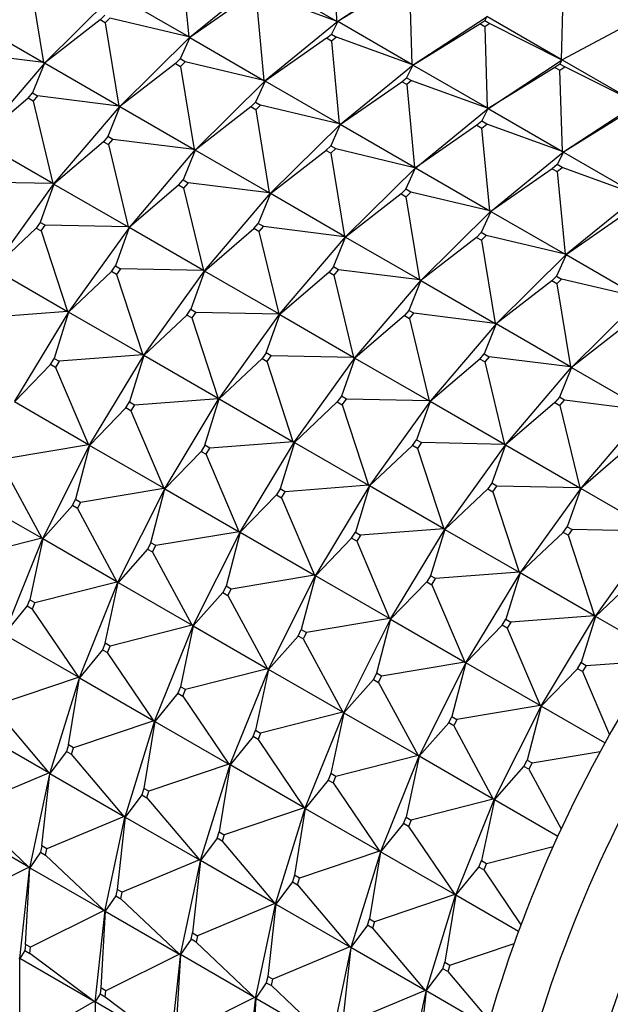
# Model space of a CAD drawing. Units: millimetres. Extents: x 0 to 1327, y 0 to 2097.
# Drawn here: x 1251 to 1267, y 318 to 346 of the extents above; entities that cross this region are included whole.
import ezdxf

# ---------------------------------------------------------------- set-up
doc = ezdxf.new("R2010")
doc.units = ezdxf.units.MM
doc.layers.add('DV6_Défaut', color=7, linetype='Continuous')
doc.layers.add('Défaut', color=7, linetype='Continuous')

# ---------------------------------------------------------------- blocks, each defined once
blk = doc.blocks.new('SE5')
at = {"layer": 'DV6_Défaut', "color": 7, "linetype": 'Continuous'}
for p, q in [((1259.54, 347.854), (1259.609, 345.568)), ((1255.221, 347.45), (1255.44, 345.119)), ((1250.965, 346.74), (1251.348, 344.397)), ((1255.475, 345.11), (1257.52, 346.781)), ((1257.517, 346.776), (1259.609, 345.568)), ((1261.726, 346.922), (1259.643, 345.555)), ((1261.52, 346.711), (1259.639, 345.551)), ((1261.661, 346.63), (1261.73, 344.343)), ((1266.002, 346.698), (1265.938, 344.488)), ((1253.352, 346.336), (1251.384, 344.392)), ((1255.44, 345.119), (1253.348, 346.327)), ((1257.201, 346.307), (1255.47, 345.102)), ((1257.342, 346.226), (1257.561, 343.895)), ((1259.609, 345.568), (1257.481, 346.339)), ((1252.945, 345.597), (1253.078, 345.729)), ((1253.219, 345.647), (1253.086, 345.515)), ((1255.44, 345.119), (1253.219, 345.647)), ((1261.765, 344.33), (1263.848, 345.698)), ((1263.847, 345.696), (1263.782, 345.579)), ((1265.938, 344.488), (1263.847, 345.696)), ((1249.256, 345.605), (1251.348, 344.397)), ((1252.945, 345.597), (1251.377, 344.38)), ((1253.086, 345.515), (1252.945, 345.597)), ((1253.086, 345.515), (1253.469, 343.173)), ((1259.641, 345.556), (1257.597, 343.885)), ((1259.639, 345.551), (1259.461, 345.196)), ((1259.641, 345.556), (1259.609, 345.568)), ((1259.609, 345.568), (1259.639, 345.558)), ((1259.639, 345.558), (1259.641, 345.556)), ((1259.641, 345.556), (1259.639, 345.551)), ((1259.639, 345.551), (1259.643, 345.555)), ((1261.73, 344.343), (1259.639, 345.551)), ((1259.643, 345.555), (1259.641, 345.556)), ((1261.76, 344.326), (1263.641, 345.487)), ((1263.641, 345.487), (1263.782, 345.579)), ((1263.783, 345.405), (1263.641, 345.487)), ((1263.782, 345.579), (1263.924, 345.498)), ((1263.924, 345.498), (1263.783, 345.405)), ((1263.783, 345.405), (1263.851, 343.119)), ((1263.924, 345.498), (1265.938, 344.488)), ((1267.982, 345.555), (1265.968, 344.471)), ((1253.506, 343.167), (1255.474, 345.111)), ((1255.47, 345.102), (1255.199, 344.504)), ((1255.474, 345.111), (1255.44, 345.119)), ((1255.471, 345.112), (1255.44, 345.119)), ((1255.474, 345.111), (1255.47, 345.102)), ((1255.476, 345.11), (1255.47, 345.102)), ((1255.47, 345.102), (1257.561, 343.895)), ((1255.474, 345.111), (1255.471, 345.112)), ((1255.474, 345.111), (1255.476, 345.11)), ((1259.322, 345.082), (1257.591, 343.877)), ((1259.322, 345.082), (1259.461, 345.196)), ((1259.464, 345.001), (1259.322, 345.082)), ((1259.461, 345.196), (1259.602, 345.114)), ((1259.602, 345.114), (1259.464, 345.001)), ((1261.73, 344.343), (1259.602, 345.114)), ((1259.464, 345.001), (1259.682, 342.67)), ((1251.348, 344.397), (1249.058, 344.683)), ((1251.383, 344.393), (1249.528, 342.213)), ((1251.377, 344.38), (1251.038, 343.54)), ((1251.348, 344.397), (1251.38, 344.394)), ((1251.383, 344.393), (1251.348, 344.397)), ((1251.383, 344.393), (1251.377, 344.38)), ((1251.377, 344.38), (1251.385, 344.392)), ((1253.469, 343.173), (1251.377, 344.38)), ((1251.38, 344.394), (1251.383, 344.393)), ((1251.385, 344.392), (1251.383, 344.393)), ((1255.066, 344.372), (1253.499, 343.156)), ((1255.199, 344.504), (1255.066, 344.372)), ((1255.066, 344.372), (1255.207, 344.291)), ((1255.341, 344.422), (1255.199, 344.504)), ((1255.207, 344.291), (1255.341, 344.422)), ((1255.207, 344.291), (1255.59, 341.948)), ((1257.561, 343.895), (1255.341, 344.422)), ((1259.718, 342.661), (1261.763, 344.332)), ((1261.76, 344.326), (1261.582, 343.971)), ((1261.763, 344.332), (1261.73, 344.343)), ((1261.76, 344.333), (1261.73, 344.343)), ((1261.763, 344.332), (1261.76, 344.333)), ((1261.763, 344.332), (1261.76, 344.326)), ((1261.76, 344.326), (1261.765, 344.33)), ((1263.851, 343.119), (1261.76, 344.326)), ((1261.765, 344.33), (1261.763, 344.332)), ((1265.763, 344.262), (1263.881, 343.101)), ((1263.886, 343.106), (1265.969, 344.473)), ((1265.904, 344.354), (1265.763, 344.262)), ((1265.763, 344.262), (1265.904, 344.18)), ((1265.904, 344.354), (1265.968, 344.471)), ((1266.045, 344.273), (1265.904, 344.354)), ((1265.904, 344.18), (1266.045, 344.273)), ((1265.967, 344.474), (1265.938, 344.488)), ((1265.938, 344.488), (1265.969, 344.473)), ((1265.969, 344.473), (1265.967, 344.474)), ((1265.968, 344.471), (1265.969, 344.473)), ((1265.968, 344.471), (1268.059, 343.263)), ((1265.969, 344.473), (1265.97, 344.472)), ((1268.059, 343.263), (1266.045, 344.273)), ((1261.443, 343.858), (1261.582, 343.971)), ((1261.582, 343.971), (1261.723, 343.889)), ((1265.973, 341.894), (1265.904, 344.18)), ((1257.595, 343.886), (1255.627, 341.943)), ((1257.591, 343.877), (1257.321, 343.279)), ((1257.595, 343.886), (1257.561, 343.895)), ((1257.561, 343.895), (1257.593, 343.888)), ((1257.595, 343.886), (1257.591, 343.877)), ((1257.591, 343.877), (1257.597, 343.885)), ((1259.682, 342.67), (1257.591, 343.877)), ((1257.593, 343.888), (1257.595, 343.886)), ((1257.597, 343.885), (1257.595, 343.886)), ((1259.712, 342.653), (1261.443, 343.858)), ((1261.585, 343.776), (1261.443, 343.858)), ((1261.723, 343.889), (1261.585, 343.776)), ((1261.585, 343.776), (1261.804, 341.445)), ((1261.723, 343.889), (1263.851, 343.119)), ((1250.913, 343.393), (1251.038, 343.54)), ((1251.038, 343.54), (1251.18, 343.459)), ((1251.18, 343.459), (1251.054, 343.311)), ((1253.469, 343.173), (1251.18, 343.459)), ((1250.913, 343.393), (1249.52, 342.197)), ((1251.054, 343.311), (1250.913, 343.393)), ((1251.054, 343.311), (1251.612, 340.989)), ((1251.649, 340.988), (1253.504, 343.168)), ((1253.499, 343.156), (1253.159, 342.315)), ((1253.504, 343.168), (1253.469, 343.173)), ((1253.502, 343.17), (1253.469, 343.173)), ((1253.504, 343.168), (1253.499, 343.156)), ((1253.506, 343.167), (1253.499, 343.156)), ((1253.499, 343.156), (1255.59, 341.948)), ((1253.504, 343.168), (1253.502, 343.17)), ((1253.504, 343.168), (1253.506, 343.167)), ((1257.187, 343.148), (1255.62, 341.931)), ((1257.187, 343.148), (1257.321, 343.279)), ((1257.329, 343.066), (1257.187, 343.148)), ((1257.321, 343.279), (1257.462, 343.198)), ((1257.462, 343.198), (1257.329, 343.066)), ((1259.682, 342.67), (1257.462, 343.198)), ((1266.007, 341.881), (1268.09, 343.248)), ((1257.329, 343.066), (1257.712, 340.723)), ((1261.839, 341.436), (1263.884, 343.107)), ((1263.703, 342.746), (1263.881, 343.101)), ((1263.882, 343.108), (1263.851, 343.119)), ((1263.851, 343.119), (1263.884, 343.107)), ((1263.881, 343.101), (1263.884, 343.107)), ((1263.886, 343.106), (1263.881, 343.101)), ((1263.881, 343.101), (1265.973, 341.894)), ((1263.884, 343.107), (1263.882, 343.108)), ((1263.884, 343.107), (1263.886, 343.106)), ((1267.884, 343.037), (1266.003, 341.877)), ((1257.748, 340.718), (1259.716, 342.662)), ((1259.712, 342.653), (1259.442, 342.055)), ((1259.716, 342.662), (1259.682, 342.67)), ((1259.714, 342.663), (1259.682, 342.67)), ((1259.716, 342.662), (1259.712, 342.653)), ((1259.712, 342.653), (1259.718, 342.66)), ((1261.804, 341.445), (1259.712, 342.653)), ((1259.716, 342.662), (1259.714, 342.663)), ((1259.718, 342.66), (1259.716, 342.662)), ((1263.565, 342.633), (1261.833, 341.428)), ((1263.703, 342.746), (1263.565, 342.633)), ((1263.565, 342.633), (1263.706, 342.551)), ((1263.845, 342.664), (1263.703, 342.746)), ((1263.706, 342.551), (1263.845, 342.664)), ((1265.973, 341.894), (1263.845, 342.664)), ((1253.159, 342.315), (1253.034, 342.168)), ((1253.301, 342.234), (1253.159, 342.315)), ((1263.925, 340.22), (1263.706, 342.551)), ((1251.612, 340.989), (1249.52, 342.197)), ((1253.034, 342.168), (1251.642, 340.972)), ((1253.034, 342.168), (1253.175, 342.086)), ((1253.175, 342.086), (1253.301, 342.234)), ((1253.175, 342.086), (1253.733, 339.765)), ((1255.59, 341.948), (1253.301, 342.234)), ((1259.309, 341.923), (1259.442, 342.055)), ((1259.442, 342.055), (1259.583, 341.973)), ((1255.625, 341.944), (1253.771, 339.763)), ((1255.62, 341.931), (1255.281, 341.091)), ((1255.625, 341.944), (1255.59, 341.948)), ((1255.59, 341.948), (1255.623, 341.945)), ((1255.625, 341.944), (1255.62, 341.931)), ((1255.62, 341.931), (1255.627, 341.942)), ((1257.712, 340.723), (1255.62, 341.931)), ((1255.623, 341.945), (1255.625, 341.944)), ((1255.627, 341.942), (1255.625, 341.944)), ((1257.741, 340.706), (1259.309, 341.923)), ((1259.45, 341.841), (1259.309, 341.923)), ((1259.583, 341.973), (1259.45, 341.841)), ((1259.45, 341.841), (1259.833, 339.498)), ((1259.583, 341.973), (1261.804, 341.445)), ((1263.961, 340.211), (1266.005, 341.882)), ((1266.003, 341.877), (1265.825, 341.521)), ((1266.005, 341.882), (1265.973, 341.894)), ((1265.973, 341.894), (1266.003, 341.883)), ((1266.003, 341.883), (1266.005, 341.882)), ((1266.005, 341.882), (1266.003, 341.877)), ((1266.007, 341.881), (1266.003, 341.877)), ((1266.003, 341.877), (1268.094, 340.669)), ((1266.005, 341.882), (1266.007, 341.881)), ((1265.825, 341.521), (1265.686, 341.408)), ((1265.966, 341.44), (1265.825, 341.521)), ((1259.87, 339.493), (1261.838, 341.437)), ((1261.563, 340.83), (1261.833, 341.428)), ((1261.835, 341.438), (1261.804, 341.445)), ((1261.804, 341.445), (1261.838, 341.437)), ((1261.833, 341.428), (1261.838, 341.437)), ((1261.84, 341.436), (1261.833, 341.428)), ((1261.833, 341.428), (1263.925, 340.22)), ((1261.838, 341.437), (1261.835, 341.438)), ((1261.838, 341.437), (1261.84, 341.436)), ((1265.686, 341.408), (1263.955, 340.203)), ((1265.686, 341.408), (1265.828, 341.327)), ((1265.828, 341.327), (1265.966, 341.44)), ((1265.828, 341.327), (1266.046, 338.996)), ((1268.094, 340.669), (1265.966, 341.44)), ((1251.612, 340.989), (1249.278, 341.038)), ((1249.941, 338.612), (1251.648, 340.989)), ((1251.642, 340.972), (1251.258, 339.895)), ((1251.645, 340.99), (1251.612, 340.989)), ((1251.648, 340.989), (1251.612, 340.989)), ((1251.648, 340.989), (1251.642, 340.972)), ((1251.65, 340.987), (1251.642, 340.972)), ((1251.642, 340.972), (1253.733, 339.765)), ((1251.648, 340.989), (1251.645, 340.99)), ((1251.648, 340.989), (1251.65, 340.987)), ((1255.155, 340.943), (1253.763, 339.748)), ((1255.155, 340.943), (1255.281, 341.091)), ((1255.297, 340.861), (1255.155, 340.943)), ((1255.281, 341.091), (1255.422, 341.009)), ((1255.422, 341.009), (1255.297, 340.861)), ((1257.712, 340.723), (1255.422, 341.009)), ((1255.297, 340.861), (1255.855, 338.54)), ((1255.892, 338.538), (1257.747, 340.719)), ((1257.741, 340.706), (1257.402, 339.866)), ((1257.747, 340.719), (1257.712, 340.723)), ((1257.744, 340.72), (1257.712, 340.723)), ((1257.747, 340.719), (1257.741, 340.706)), ((1257.741, 340.706), (1257.749, 340.718)), ((1259.833, 339.498), (1257.741, 340.706)), ((1257.747, 340.719), (1257.744, 340.72)), ((1257.749, 340.718), (1257.747, 340.719)), ((1261.43, 340.698), (1259.863, 339.481)), ((1261.563, 340.83), (1261.43, 340.698)), ((1261.43, 340.698), (1261.571, 340.617)), ((1261.705, 340.748), (1261.563, 340.83)), ((1261.571, 340.617), (1261.705, 340.748)), ((1263.925, 340.22), (1261.705, 340.748)), ((1268.127, 340.657), (1266.082, 338.986)), ((1261.954, 338.274), (1261.571, 340.617)), ((1261.991, 338.268), (1263.959, 340.212)), ((1263.955, 340.203), (1263.685, 339.605)), ((1263.959, 340.212), (1263.925, 340.22)), ((1263.925, 340.22), (1263.957, 340.213)), ((1263.959, 340.212), (1263.955, 340.203)), ((1263.961, 340.211), (1263.955, 340.203)), ((1263.955, 340.203), (1266.046, 338.996)), ((1263.957, 340.213), (1263.959, 340.212)), ((1263.959, 340.212), (1263.961, 340.211)), ((1267.807, 340.183), (1266.076, 338.978)), ((1251.258, 339.895), (1251.142, 339.734)), ((1251.399, 339.814), (1251.258, 339.895)), ((1251.284, 339.653), (1251.399, 339.814)), ((1253.733, 339.765), (1251.399, 339.814)), ((1257.277, 339.718), (1257.402, 339.866)), ((1257.402, 339.866), (1257.544, 339.784)), ((1251.142, 339.734), (1249.933, 338.593)), ((1251.142, 339.734), (1251.284, 339.653)), ((1251.284, 339.653), (1252.025, 337.385)), ((1253.769, 339.764), (1252.062, 337.387)), ((1253.763, 339.748), (1253.379, 338.671)), ((1253.769, 339.764), (1253.733, 339.765)), ((1253.733, 339.765), (1253.767, 339.765)), ((1253.769, 339.764), (1253.763, 339.748)), ((1253.763, 339.748), (1253.771, 339.763)), ((1255.855, 338.54), (1253.763, 339.748)), ((1253.767, 339.765), (1253.769, 339.764)), ((1253.771, 339.763), (1253.769, 339.764)), ((1255.884, 338.523), (1257.277, 339.718)), ((1257.418, 339.637), (1257.277, 339.718)), ((1257.544, 339.784), (1257.418, 339.637)), ((1257.418, 339.637), (1257.976, 337.315)), ((1257.544, 339.784), (1259.833, 339.498)), ((1263.685, 339.605), (1263.551, 339.473)), ((1263.826, 339.523), (1263.685, 339.605)), ((1258.013, 337.314), (1259.868, 339.494)), ((1259.523, 338.641), (1259.863, 339.481)), ((1259.866, 339.495), (1259.833, 339.498)), ((1259.833, 339.498), (1259.868, 339.494)), ((1259.863, 339.481), (1259.868, 339.494)), ((1259.87, 339.493), (1259.863, 339.481)), ((1259.863, 339.481), (1261.954, 338.274)), ((1259.868, 339.494), (1259.866, 339.495)), ((1259.868, 339.494), (1259.87, 339.493)), ((1263.551, 339.473), (1261.984, 338.257)), ((1263.551, 339.473), (1263.693, 339.392)), ((1263.693, 339.392), (1263.826, 339.523)), ((1263.693, 339.392), (1264.076, 337.049)), ((1266.046, 338.996), (1263.826, 339.523)), ((1266.08, 338.987), (1264.112, 337.044)), ((1266.076, 338.978), (1265.806, 338.38)), ((1266.08, 338.987), (1266.046, 338.996)), ((1266.046, 338.996), (1266.078, 338.989)), ((1266.08, 338.987), (1266.076, 338.978)), ((1266.076, 338.978), (1266.082, 338.986)), ((1268.168, 337.771), (1266.076, 338.978)), ((1266.078, 338.989), (1266.08, 338.987)), ((1266.082, 338.986), (1266.08, 338.987)), ((1249.933, 338.593), (1252.025, 337.385)), ((1253.264, 338.51), (1252.054, 337.368)), ((1253.264, 338.51), (1253.379, 338.671)), ((1253.405, 338.428), (1253.264, 338.51)), ((1253.379, 338.671), (1253.521, 338.589)), ((1253.521, 338.589), (1253.405, 338.428)), ((1253.405, 338.428), (1254.146, 336.161)), ((1255.855, 338.54), (1253.521, 338.589)), ((1254.183, 336.163), (1255.89, 338.539)), ((1255.884, 338.523), (1255.501, 337.446)), ((1255.89, 338.539), (1255.855, 338.54)), ((1255.888, 338.54), (1255.855, 338.54)), ((1255.89, 338.539), (1255.884, 338.523)), ((1255.884, 338.523), (1255.892, 338.538)), ((1257.976, 337.315), (1255.884, 338.523)), ((1255.89, 338.539), (1255.888, 338.54)), ((1255.892, 338.538), (1255.89, 338.539)), ((1259.398, 338.494), (1258.006, 337.298)), ((1259.523, 338.641), (1259.398, 338.494)), ((1259.398, 338.494), (1259.539, 338.412)), ((1259.665, 338.56), (1259.523, 338.641)), ((1259.539, 338.412), (1259.665, 338.56)), ((1261.954, 338.274), (1259.665, 338.56)), ((1260.097, 336.09), (1259.539, 338.412)), ((1260.134, 336.089), (1261.989, 338.269)), ((1261.984, 338.257), (1261.645, 337.416)), ((1261.989, 338.269), (1261.954, 338.274)), ((1261.954, 338.274), (1261.987, 338.271)), ((1261.989, 338.269), (1261.984, 338.257)), ((1261.991, 338.268), (1261.984, 338.257)), ((1261.984, 338.257), (1264.076, 337.049)), ((1261.987, 338.271), (1261.989, 338.269)), ((1261.989, 338.269), (1261.991, 338.268)), ((1265.673, 338.249), (1264.105, 337.032)), ((1265.673, 338.249), (1265.806, 338.38)), ((1265.814, 338.167), (1265.673, 338.249)), ((1265.806, 338.38), (1265.947, 338.299)), ((1265.947, 338.299), (1265.814, 338.167)), ((1265.814, 338.167), (1266.197, 335.824)), ((1268.168, 337.771), (1265.947, 338.299)), ((1266.234, 335.819), (1268.202, 337.763)), ((1252.025, 337.385), (1249.671, 337.207)), ((1252.061, 337.388), (1250.534, 334.86)), ((1252.054, 337.368), (1251.651, 336.064)), ((1252.025, 337.385), (1252.058, 337.389)), ((1252.061, 337.388), (1252.025, 337.385)), ((1252.061, 337.388), (1252.054, 337.368)), ((1252.054, 337.368), (1252.063, 337.387)), ((1254.146, 336.161), (1252.054, 337.368)), ((1252.058, 337.389), (1252.061, 337.388)), ((1252.063, 337.387), (1252.061, 337.388)), ((1255.385, 337.285), (1255.501, 337.446)), ((1255.501, 337.446), (1255.642, 337.364)), ((1255.642, 337.364), (1255.526, 337.203)), ((1255.642, 337.364), (1257.976, 337.315)), ((1256.305, 334.938), (1258.012, 337.314)), ((1258.009, 337.316), (1257.976, 337.315)), ((1257.976, 337.315), (1258.012, 337.314)), ((1258.006, 337.298), (1258.012, 337.314)), ((1258.014, 337.313), (1258.006, 337.298)), ((1258.012, 337.314), (1258.009, 337.316)), ((1258.012, 337.314), (1258.014, 337.313)), ((1261.645, 337.416), (1261.519, 337.269)), ((1261.786, 337.335), (1261.645, 337.416)), ((1261.661, 337.187), (1261.786, 337.335)), ((1264.076, 337.049), (1261.786, 337.335)), ((1254.176, 336.144), (1255.385, 337.285)), ((1255.526, 337.203), (1255.385, 337.285)), ((1255.526, 337.203), (1256.267, 334.936)), ((1257.622, 336.221), (1258.006, 337.298)), ((1258.006, 337.298), (1260.097, 336.09)), ((1261.519, 337.269), (1260.127, 336.073)), ((1261.519, 337.269), (1261.661, 337.187)), ((1261.661, 337.187), (1262.219, 334.866)), ((1264.111, 337.045), (1262.256, 334.864)), ((1264.105, 337.032), (1263.766, 336.192)), ((1264.111, 337.045), (1264.076, 337.049)), ((1264.076, 337.049), (1264.108, 337.046)), ((1264.111, 337.045), (1264.105, 337.032)), ((1264.105, 337.032), (1264.113, 337.043)), ((1266.197, 335.824), (1264.105, 337.032)), ((1264.108, 337.046), (1264.111, 337.045)), ((1264.113, 337.043), (1264.111, 337.045)), ((1267.794, 337.024), (1266.227, 335.807)), ((1257.622, 336.221), (1257.506, 336.06)), ((1257.763, 336.139), (1257.622, 336.221)), ((1251.548, 335.893), (1251.651, 336.064)), ((1251.651, 336.064), (1251.793, 335.982)), ((1251.793, 335.982), (1251.689, 335.811)), ((1254.146, 336.161), (1251.793, 335.982)), ((1252.655, 333.635), (1254.182, 336.163)), ((1254.176, 336.144), (1253.773, 334.839)), ((1254.18, 336.165), (1254.146, 336.161)), ((1254.182, 336.163), (1254.146, 336.161)), ((1254.182, 336.163), (1254.176, 336.144)), ((1254.176, 336.144), (1254.184, 336.162)), ((1256.267, 334.936), (1254.176, 336.144)), ((1254.182, 336.163), (1254.18, 336.165)), ((1254.184, 336.162), (1254.182, 336.163)), ((1257.506, 336.06), (1256.297, 334.919)), ((1257.506, 336.06), (1257.648, 335.979)), ((1257.648, 335.979), (1257.763, 336.139)), ((1258.389, 333.711), (1257.648, 335.979)), ((1260.097, 336.09), (1257.763, 336.139)), ((1258.426, 333.713), (1260.133, 336.09)), ((1260.127, 336.073), (1259.743, 334.996)), ((1260.097, 336.09), (1260.131, 336.091)), ((1260.133, 336.09), (1260.097, 336.09)), ((1260.133, 336.09), (1260.127, 336.073)), ((1260.135, 336.088), (1260.127, 336.073)), ((1260.127, 336.073), (1262.219, 334.866)), ((1260.131, 336.091), (1260.133, 336.09)), ((1260.133, 336.09), (1260.135, 336.088)), ((1263.641, 336.044), (1262.248, 334.849)), ((1263.641, 336.044), (1263.766, 336.192)), ((1263.782, 335.962), (1263.641, 336.044)), ((1263.766, 336.192), (1263.908, 336.11)), ((1263.908, 336.11), (1263.782, 335.962)), ((1263.782, 335.962), (1264.34, 333.641)), ((1266.197, 335.824), (1263.908, 336.11)), ((1251.548, 335.893), (1250.526, 334.837)), ((1251.689, 335.811), (1251.548, 335.893)), ((1251.689, 335.811), (1252.617, 333.63)), ((1264.377, 333.639), (1266.232, 335.82)), ((1266.227, 335.807), (1265.887, 334.967)), ((1266.232, 335.82), (1266.197, 335.824)), ((1266.23, 335.821), (1266.197, 335.824)), ((1266.232, 335.82), (1266.227, 335.807)), ((1266.234, 335.819), (1266.227, 335.807)), ((1266.227, 335.807), (1268.318, 334.6)), ((1266.232, 335.82), (1266.23, 335.821)), ((1266.232, 335.82), (1266.234, 335.819)), ((1252.617, 333.63), (1250.526, 334.837)), ((1253.669, 334.668), (1253.773, 334.839)), ((1253.773, 334.839), (1253.914, 334.758)), ((1253.914, 334.758), (1256.267, 334.936)), ((1254.776, 332.41), (1256.303, 334.939)), ((1255.894, 333.615), (1256.297, 334.919)), ((1256.301, 334.94), (1256.267, 334.936)), ((1256.267, 334.936), (1256.303, 334.939)), ((1256.297, 334.919), (1256.303, 334.939)), ((1256.305, 334.937), (1256.297, 334.919)), ((1256.297, 334.919), (1258.389, 333.711)), ((1256.303, 334.939), (1256.301, 334.94)), ((1256.303, 334.939), (1256.305, 334.937)), ((1259.628, 334.835), (1258.418, 333.694)), ((1259.743, 334.996), (1259.628, 334.835)), ((1259.628, 334.835), (1259.769, 334.754)), ((1259.885, 334.915), (1259.743, 334.996)), ((1259.769, 334.754), (1259.885, 334.915)), ((1262.219, 334.866), (1259.885, 334.915)), ((1262.254, 334.865), (1260.547, 332.488)), ((1262.248, 334.849), (1261.865, 333.772)), ((1262.254, 334.865), (1262.219, 334.866)), ((1262.219, 334.866), (1262.252, 334.866)), ((1262.254, 334.865), (1262.248, 334.849)), ((1262.248, 334.849), (1262.256, 334.864)), ((1264.34, 333.641), (1262.248, 334.849)), ((1262.252, 334.866), (1262.254, 334.865)), ((1262.256, 334.864), (1262.254, 334.865)), ((1265.762, 334.819), (1264.37, 333.624)), ((1265.887, 334.967), (1265.762, 334.819)), ((1265.762, 334.819), (1265.903, 334.738)), ((1266.029, 334.885), (1265.887, 334.967)), ((1265.903, 334.738), (1266.029, 334.885)), ((1268.318, 334.6), (1266.029, 334.885)), ((1252.647, 333.613), (1253.669, 334.668)), ((1253.811, 334.587), (1253.669, 334.668)), ((1253.914, 334.758), (1253.811, 334.587)), ((1253.811, 334.587), (1254.739, 332.405)), ((1259.769, 334.754), (1260.51, 332.487)), ((1265.903, 334.738), (1266.461, 332.416)), ((1268.353, 334.595), (1266.498, 332.415)), ((1258.389, 333.711), (1256.035, 333.533)), ((1256.898, 331.186), (1258.424, 333.714)), ((1258.389, 333.711), (1258.422, 333.715)), ((1258.424, 333.714), (1258.389, 333.711)), ((1258.424, 333.714), (1258.418, 333.694)), ((1258.427, 333.713), (1258.418, 333.694)), ((1258.422, 333.715), (1258.424, 333.714)), ((1258.424, 333.714), (1258.427, 333.713)), ((1261.749, 333.611), (1261.865, 333.772)), ((1261.865, 333.772), (1262.006, 333.69)), ((1252.617, 333.63), (1250.271, 333.238)), ((1251.335, 331.003), (1252.653, 333.636)), ((1252.647, 333.613), (1252.25, 332.095)), ((1252.651, 333.637), (1252.617, 333.63)), ((1252.653, 333.636), (1252.617, 333.63)), ((1252.653, 333.636), (1252.647, 333.613)), ((1252.647, 333.613), (1252.655, 333.635)), ((1254.739, 332.405), (1252.647, 333.613)), ((1252.655, 333.635), (1252.651, 333.637)), ((1252.653, 333.636), (1252.651, 333.637)), ((1252.655, 333.635), (1252.653, 333.636)), ((1252.655, 333.635), (1252.655, 333.635)), ((1255.791, 333.443), (1254.768, 332.388)), ((1255.894, 333.615), (1255.791, 333.443)), ((1255.791, 333.443), (1255.932, 333.362)), ((1256.035, 333.533), (1255.894, 333.615)), ((1255.932, 333.362), (1256.035, 333.533)), ((1258.418, 333.694), (1258.015, 332.39)), ((1258.418, 333.694), (1260.51, 332.487)), ((1261.749, 333.611), (1260.54, 332.469)), ((1261.89, 333.529), (1261.749, 333.611)), ((1262.006, 333.69), (1261.89, 333.529)), ((1261.89, 333.529), (1262.631, 331.262)), ((1264.34, 333.641), (1262.006, 333.69)), ((1262.669, 331.264), (1264.376, 333.64)), ((1264.37, 333.624), (1263.986, 332.547)), ((1264.373, 333.642), (1264.34, 333.641)), ((1264.376, 333.64), (1264.34, 333.641)), ((1264.376, 333.64), (1264.37, 333.624)), ((1264.378, 333.639), (1264.37, 333.624)), ((1264.37, 333.624), (1266.461, 332.416)), ((1264.376, 333.64), (1264.373, 333.642)), ((1264.376, 333.64), (1264.378, 333.639)), ((1267.883, 333.595), (1266.491, 332.399)), ((1256.86, 331.18), (1255.932, 333.362)), ((1250.181, 333.06), (1251.297, 330.994)), ((1252.392, 332.013), (1254.739, 332.405)), ((1253.456, 329.778), (1254.775, 332.411)), ((1254.372, 330.87), (1254.768, 332.388)), ((1254.772, 332.412), (1254.739, 332.405)), ((1254.739, 332.405), (1254.775, 332.411)), ((1254.768, 332.388), (1254.775, 332.411)), ((1254.777, 332.41), (1254.768, 332.388)), ((1254.768, 332.388), (1256.86, 331.18)), ((1254.776, 332.41), (1254.772, 332.412)), ((1254.775, 332.411), (1254.772, 332.412)), ((1254.775, 332.411), (1254.777, 332.41)), ((1254.776, 332.41), (1254.777, 332.41)), ((1258.015, 332.39), (1257.912, 332.219)), ((1258.157, 332.308), (1258.015, 332.39)), ((1260.51, 332.487), (1258.157, 332.308)), ((1260.546, 332.489), (1259.019, 329.961)), ((1260.54, 332.469), (1260.137, 331.165)), ((1260.51, 332.487), (1260.544, 332.49)), ((1260.546, 332.489), (1260.51, 332.487)), ((1260.546, 332.489), (1260.54, 332.469)), ((1260.54, 332.469), (1260.548, 332.488)), ((1262.631, 331.262), (1260.54, 332.469)), ((1260.544, 332.49), (1260.546, 332.489)), ((1260.548, 332.488), (1260.546, 332.489)), ((1263.87, 332.386), (1262.661, 331.245)), ((1263.986, 332.547), (1263.87, 332.386)), ((1263.87, 332.386), (1264.012, 332.304)), ((1264.127, 332.465), (1263.986, 332.547)), ((1264.012, 332.304), (1264.127, 332.465)), ((1266.461, 332.416), (1264.127, 332.465)), ((1266.497, 332.416), (1264.79, 330.039)), ((1266.491, 332.399), (1266.107, 331.322)), ((1266.461, 332.416), (1266.495, 332.417)), ((1266.497, 332.416), (1266.461, 332.416)), ((1266.497, 332.416), (1266.491, 332.399)), ((1266.491, 332.399), (1266.499, 332.414)), ((1268.582, 331.192), (1266.491, 332.399)), ((1266.495, 332.417), (1266.497, 332.416)), ((1266.499, 332.414), (1266.497, 332.416)), ((1251.297, 330.994), (1249.206, 332.202)), ((1252.161, 331.917), (1252.25, 332.095)), ((1252.25, 332.095), (1252.392, 332.013)), ((1257.912, 332.219), (1256.89, 331.163)), ((1257.912, 332.219), (1258.053, 332.137)), ((1258.053, 332.137), (1258.157, 332.308)), ((1258.053, 332.137), (1258.981, 329.956)), ((1264.012, 332.304), (1264.752, 330.037)), ((1251.327, 330.977), (1252.161, 331.917)), ((1252.303, 331.835), (1252.161, 331.917)), ((1252.392, 332.013), (1252.303, 331.835)), ((1252.303, 331.835), (1253.419, 329.77)), ((1262.631, 331.262), (1260.278, 331.083)), ((1261.14, 328.736), (1262.667, 331.264)), ((1262.661, 331.245), (1262.258, 329.94)), ((1262.665, 331.266), (1262.631, 331.262)), ((1262.667, 331.264), (1262.631, 331.262)), ((1262.667, 331.264), (1262.661, 331.245)), ((1262.669, 331.263), (1262.661, 331.245)), ((1262.661, 331.245), (1264.752, 330.037)), ((1262.667, 331.264), (1262.665, 331.266)), ((1262.667, 331.264), (1262.669, 331.263)), ((1265.992, 331.161), (1266.107, 331.322)), ((1266.107, 331.322), (1266.249, 331.24)), ((1266.249, 331.24), (1266.133, 331.08)), ((1268.582, 331.192), (1266.249, 331.24)), ((1251.297, 330.994), (1248.983, 330.407)), ((1250.247, 328.315), (1251.333, 331.003)), ((1251.327, 330.977), (1250.963, 329.264)), ((1251.331, 331.005), (1251.297, 330.994)), ((1251.333, 331.003), (1251.297, 330.994)), ((1251.333, 331.003), (1251.327, 330.977)), ((1251.327, 330.977), (1251.335, 331.002)), ((1253.419, 329.77), (1251.327, 330.977)), ((1251.335, 331.003), (1251.331, 331.005)), ((1251.333, 331.003), (1251.331, 331.005)), ((1251.335, 331.002), (1251.333, 331.003)), ((1251.335, 331.003), (1251.335, 331.002)), ((1256.86, 331.18), (1254.513, 330.788)), ((1255.577, 328.554), (1256.896, 331.186)), ((1256.89, 331.163), (1256.493, 329.645)), ((1256.86, 331.18), (1256.894, 331.188)), ((1256.896, 331.186), (1256.86, 331.18)), ((1256.896, 331.186), (1256.89, 331.163)), ((1256.898, 331.185), (1256.89, 331.163)), ((1256.89, 331.163), (1258.981, 329.956)), ((1256.898, 331.186), (1256.894, 331.188)), ((1256.894, 331.188), (1256.896, 331.186)), ((1256.896, 331.186), (1256.898, 331.185)), ((1256.898, 331.186), (1256.898, 331.185)), ((1260.033, 330.994), (1259.011, 329.938)), ((1260.033, 330.994), (1260.137, 331.165)), ((1260.175, 330.912), (1260.033, 330.994)), ((1260.137, 331.165), (1260.278, 331.083)), ((1260.278, 331.083), (1260.175, 330.912)), ((1265.992, 331.161), (1264.782, 330.02)), ((1266.133, 331.08), (1265.992, 331.161)), ((1266.133, 331.08), (1266.874, 328.812)), ((1266.911, 328.814), (1268.618, 331.191)), ((1254.283, 330.692), (1253.449, 329.752)), ((1254.372, 330.87), (1254.283, 330.692)), ((1254.283, 330.692), (1254.424, 330.61)), ((1254.513, 330.788), (1254.372, 330.87)), ((1254.424, 330.61), (1254.513, 330.788)), ((1260.175, 330.912), (1261.103, 328.731)), ((1255.54, 328.545), (1254.424, 330.61)), ((1258.981, 329.956), (1256.635, 329.564)), ((1259.017, 329.962), (1257.699, 327.329)), ((1259.011, 329.938), (1258.614, 328.421)), ((1258.981, 329.956), (1259.015, 329.963)), ((1259.017, 329.962), (1258.981, 329.956)), ((1259.017, 329.962), (1259.011, 329.938)), ((1259.011, 329.938), (1259.019, 329.96)), ((1261.103, 328.731), (1259.011, 329.938)), ((1259.015, 329.963), (1259.019, 329.961)), ((1259.015, 329.963), (1259.017, 329.962)), ((1259.019, 329.96), (1259.017, 329.962)), ((1259.019, 329.96), (1259.019, 329.961)), ((1262.258, 329.94), (1262.155, 329.769)), ((1262.399, 329.859), (1262.258, 329.94)), ((1262.296, 329.688), (1262.399, 329.859)), ((1264.752, 330.037), (1262.399, 329.859)), ((1264.788, 330.04), (1263.261, 327.511)), ((1264.782, 330.02), (1264.379, 328.716)), ((1264.752, 330.037), (1264.786, 330.041)), ((1264.788, 330.04), (1264.752, 330.037)), ((1264.788, 330.04), (1264.782, 330.02)), ((1264.782, 330.02), (1264.791, 330.038)), ((1266.874, 328.812), (1264.782, 330.02)), ((1264.786, 330.041), (1264.788, 330.04)), ((1264.791, 330.038), (1264.788, 330.04)), ((1266.904, 328.795), (1268.113, 329.936)), ((1251.104, 329.182), (1253.419, 329.77)), ((1252.369, 327.091), (1253.454, 329.779)), ((1253.084, 328.039), (1253.449, 329.752)), ((1253.452, 329.78), (1253.419, 329.77)), ((1253.419, 329.77), (1253.454, 329.779)), ((1253.449, 329.752), (1253.454, 329.779)), ((1253.456, 329.777), (1253.449, 329.752)), ((1253.449, 329.752), (1255.54, 328.545)), ((1253.456, 329.778), (1253.452, 329.78)), ((1253.454, 329.779), (1253.452, 329.78)), ((1253.454, 329.779), (1253.456, 329.777)), ((1253.456, 329.778), (1253.456, 329.777)), ((1256.493, 329.645), (1256.404, 329.467)), ((1256.635, 329.564), (1256.493, 329.645)), ((1256.545, 329.386), (1256.635, 329.564)), ((1262.155, 329.769), (1261.132, 328.714)), ((1262.155, 329.769), (1262.296, 329.688)), ((1262.296, 329.688), (1263.224, 327.506)), ((1250.889, 329.082), (1250.963, 329.264)), ((1250.963, 329.264), (1251.104, 329.182)), ((1256.404, 329.467), (1255.57, 328.528)), ((1256.404, 329.467), (1256.545, 329.386)), ((1256.545, 329.386), (1257.661, 327.32)), ((1250.24, 328.286), (1250.889, 329.082)), ((1251.03, 329), (1250.889, 329.082)), ((1251.104, 329.182), (1251.03, 329)), ((1251.03, 329), (1252.332, 327.079)), ((1261.103, 328.731), (1258.756, 328.339)), ((1259.82, 326.104), (1261.138, 328.737)), ((1261.132, 328.714), (1260.736, 327.196)), ((1261.136, 328.738), (1261.103, 328.731)), ((1261.138, 328.737), (1261.103, 328.731)), ((1261.138, 328.737), (1261.132, 328.714)), ((1261.141, 328.736), (1261.132, 328.714)), ((1261.132, 328.714), (1263.224, 327.506)), ((1261.14, 328.736), (1261.136, 328.738)), ((1261.138, 328.737), (1261.136, 328.738)), ((1261.138, 328.737), (1261.141, 328.736)), ((1261.14, 328.736), (1261.141, 328.736)), ((1264.276, 328.544), (1264.379, 328.716)), ((1264.379, 328.716), (1264.521, 328.634)), ((1266.874, 328.812), (1264.521, 328.634)), ((1265.383, 326.287), (1266.91, 328.815)), ((1266.904, 328.795), (1266.501, 327.491)), ((1266.908, 328.816), (1266.874, 328.812)), ((1266.91, 328.815), (1266.874, 328.812)), ((1266.91, 328.815), (1266.904, 328.795)), ((1266.904, 328.795), (1266.912, 328.814)), ((1268.696, 327.76), (1266.904, 328.795)), ((1266.91, 328.815), (1266.908, 328.816)), ((1266.912, 328.814), (1266.91, 328.815)), ((1255.54, 328.545), (1253.225, 327.957)), ((1254.49, 325.866), (1255.575, 328.554)), ((1255.57, 328.528), (1255.205, 326.814)), ((1255.54, 328.545), (1255.573, 328.555)), ((1255.575, 328.554), (1255.54, 328.545)), ((1255.575, 328.554), (1255.57, 328.528)), ((1255.578, 328.553), (1255.57, 328.528)), ((1255.57, 328.528), (1257.661, 327.32)), ((1255.577, 328.554), (1255.573, 328.555)), ((1255.573, 328.555), (1255.575, 328.554)), ((1255.575, 328.554), (1255.578, 328.553)), ((1255.577, 328.554), (1255.578, 328.553)), ((1264.276, 328.544), (1263.254, 327.489)), ((1264.417, 328.463), (1264.276, 328.544)), ((1264.521, 328.634), (1264.417, 328.463)), ((1264.417, 328.463), (1265.345, 326.281)), ((1252.332, 327.079), (1250.24, 328.286)), ((1258.525, 328.242), (1257.691, 327.303)), ((1258.525, 328.242), (1258.614, 328.421)), ((1258.667, 328.161), (1258.525, 328.242)), ((1258.614, 328.421), (1258.756, 328.339)), ((1258.756, 328.339), (1258.667, 328.161)), ((1258.667, 328.161), (1259.783, 326.095)), ((1253.084, 328.039), (1253.01, 327.857)), ((1253.225, 327.957), (1253.084, 328.039)), ((1253.152, 327.775), (1253.225, 327.957)), ((1253.01, 327.857), (1252.362, 327.062)), ((1253.01, 327.857), (1253.152, 327.775)), ((1254.453, 325.854), (1253.152, 327.775)), ((1257.697, 327.329), (1256.611, 324.641)), ((1257.661, 327.32), (1257.695, 327.33)), ((1257.697, 327.329), (1257.661, 327.32)), ((1257.697, 327.329), (1257.691, 327.303)), ((1257.691, 327.303), (1257.699, 327.328)), ((1257.695, 327.33), (1257.699, 327.329)), ((1257.695, 327.33), (1257.697, 327.329)), ((1257.699, 327.328), (1257.697, 327.329)), ((1257.699, 327.328), (1257.699, 327.329)), ((1263.224, 327.506), (1260.877, 327.114)), ((1263.26, 327.512), (1261.941, 324.879)), ((1263.254, 327.489), (1262.857, 325.971)), ((1263.224, 327.506), (1263.258, 327.513)), ((1263.26, 327.512), (1263.224, 327.506)), ((1263.26, 327.512), (1263.254, 327.489)), ((1263.254, 327.489), (1263.262, 327.511)), ((1265.345, 326.281), (1263.254, 327.489)), ((1263.258, 327.513), (1263.26, 327.512)), ((1263.258, 327.513), (1263.261, 327.511)), ((1263.262, 327.511), (1263.26, 327.512)), ((1263.262, 327.511), (1263.261, 327.511)), ((1266.397, 327.32), (1266.501, 327.491)), ((1266.501, 327.491), (1266.642, 327.409)), ((1266.642, 327.409), (1266.539, 327.238)), ((1266.642, 327.409), (1268.563, 327.555)), ((1250.074, 326.317), (1252.332, 327.079)), ((1251.534, 324.397), (1252.367, 327.09)), ((1252.054, 325.174), (1252.362, 327.062)), ((1252.364, 327.092), (1252.332, 327.079)), ((1252.332, 327.079), (1252.367, 327.09)), ((1252.362, 327.062), (1252.367, 327.09)), ((1252.369, 327.089), (1252.362, 327.062)), ((1252.362, 327.062), (1254.453, 325.854)), ((1252.369, 327.091), (1252.364, 327.092)), ((1252.367, 327.09), (1252.364, 327.092)), ((1252.367, 327.09), (1252.369, 327.089)), ((1252.369, 327.091), (1252.369, 327.089)), ((1257.661, 327.32), (1255.347, 326.733)), ((1257.691, 327.303), (1257.326, 325.59)), ((1259.783, 326.095), (1257.691, 327.303)), ((1260.736, 327.196), (1260.647, 327.018)), ((1260.877, 327.114), (1260.736, 327.196)), ((1260.788, 326.936), (1260.877, 327.114)), ((1265.375, 326.264), (1266.397, 327.32)), ((1266.539, 327.238), (1266.397, 327.32)), ((1266.539, 327.238), (1267.297, 325.455)), ((1255.205, 326.814), (1255.132, 326.632)), ((1255.347, 326.733), (1255.205, 326.814)), ((1260.647, 327.018), (1259.812, 326.078)), ((1260.647, 327.018), (1260.788, 326.936)), ((1260.788, 326.936), (1261.904, 324.871)), ((1255.132, 326.632), (1254.483, 325.837)), ((1255.132, 326.632), (1255.273, 326.551)), ((1255.273, 326.551), (1255.347, 326.733)), ((1255.273, 326.551), (1256.575, 324.629)), ((1265.345, 326.281), (1262.998, 325.89)), ((1264.063, 323.655), (1265.381, 326.287)), ((1265.375, 326.264), (1264.978, 324.746)), ((1265.379, 326.289), (1265.345, 326.281)), ((1265.381, 326.287), (1265.345, 326.281)), ((1265.381, 326.287), (1265.375, 326.264)), ((1265.375, 326.264), (1265.383, 326.286)), ((1267.17, 325.228), (1265.375, 326.264)), ((1265.383, 326.287), (1265.379, 326.289)), ((1265.381, 326.287), (1265.379, 326.289)), ((1265.383, 326.286), (1265.381, 326.287)), ((1265.383, 326.287), (1265.383, 326.286)), ((1250.018, 326.135), (1251.499, 324.383)), ((1259.783, 326.095), (1257.468, 325.508)), ((1258.732, 323.416), (1259.818, 326.104)), ((1259.812, 326.078), (1259.448, 324.365)), ((1259.816, 326.106), (1259.783, 326.095)), ((1259.818, 326.104), (1259.783, 326.095)), ((1259.818, 326.104), (1259.812, 326.078)), ((1259.82, 326.103), (1259.812, 326.078)), ((1259.812, 326.078), (1261.904, 324.871)), ((1259.82, 326.104), (1259.816, 326.106)), ((1259.818, 326.104), (1259.816, 326.106)), ((1259.818, 326.104), (1259.82, 326.103)), ((1259.82, 326.104), (1259.82, 326.103)), ((1262.768, 325.793), (1262.857, 325.971)), ((1262.857, 325.971), (1262.998, 325.89)), ((1254.453, 325.854), (1252.195, 325.092)), ((1253.655, 323.172), (1254.488, 325.866)), ((1254.483, 325.837), (1254.175, 323.949)), ((1254.453, 325.854), (1254.486, 325.867)), ((1254.488, 325.866), (1254.453, 325.854)), ((1254.488, 325.866), (1254.483, 325.837)), ((1254.49, 325.864), (1254.483, 325.837)), ((1254.483, 325.837), (1256.575, 324.629)), ((1254.49, 325.866), (1254.486, 325.867)), ((1254.486, 325.867), (1254.488, 325.866)), ((1254.488, 325.866), (1254.49, 325.864)), ((1254.49, 325.866), (1254.49, 325.864)), ((1262.768, 325.793), (1261.934, 324.853)), ((1262.909, 325.711), (1262.768, 325.793)), ((1262.998, 325.89), (1262.909, 325.711)), ((1262.909, 325.711), (1264.025, 323.646)), ((1251.499, 324.383), (1249.407, 325.59)), ((1257.253, 325.408), (1256.604, 324.612)), ((1257.253, 325.408), (1257.326, 325.59)), ((1257.394, 325.326), (1257.253, 325.408)), ((1257.326, 325.59), (1257.468, 325.508)), ((1257.468, 325.508), (1257.394, 325.326)), ((1252.054, 325.174), (1251.998, 324.992)), ((1252.195, 325.092), (1252.054, 325.174)), ((1257.394, 325.326), (1258.696, 323.404)), ((1251.998, 324.992), (1251.529, 324.365)), ((1251.998, 324.992), (1252.139, 324.91)), ((1252.139, 324.91), (1252.195, 325.092)), ((1253.62, 323.158), (1252.139, 324.91)), ((1261.904, 324.871), (1259.589, 324.283)), ((1261.939, 324.88), (1260.854, 322.192)), ((1261.934, 324.853), (1261.569, 323.14)), ((1261.904, 324.871), (1261.937, 324.881)), ((1261.939, 324.88), (1261.904, 324.871)), ((1261.939, 324.88), (1261.934, 324.853)), ((1261.934, 324.853), (1261.942, 324.878)), ((1264.025, 323.646), (1261.934, 324.853)), ((1261.937, 324.881), (1261.939, 324.88)), ((1261.937, 324.881), (1261.941, 324.879)), ((1261.942, 324.878), (1261.939, 324.88)), ((1261.942, 324.878), (1261.941, 324.879)), ((1265.12, 324.665), (1267.037, 324.985)), ((1256.575, 324.629), (1254.317, 323.867)), ((1256.609, 324.641), (1255.777, 321.947)), ((1256.604, 324.612), (1256.297, 322.724)), ((1256.575, 324.629), (1256.607, 324.642)), ((1256.609, 324.641), (1256.575, 324.629)), ((1256.609, 324.641), (1256.604, 324.612)), ((1256.604, 324.612), (1256.611, 324.64)), ((1258.696, 323.404), (1256.604, 324.612)), ((1256.607, 324.642), (1256.611, 324.641)), ((1256.607, 324.642), (1256.609, 324.641)), ((1256.611, 324.64), (1256.609, 324.641)), ((1256.611, 324.64), (1256.611, 324.641)), ((1264.055, 323.629), (1264.889, 324.568)), ((1264.889, 324.568), (1264.978, 324.746)), ((1265.031, 324.487), (1264.889, 324.568)), ((1264.978, 324.746), (1265.12, 324.665)), ((1265.12, 324.665), (1265.031, 324.487)), ((1249.322, 323.471), (1251.499, 324.383)), ((1250.968, 321.748), (1251.532, 324.396)), ((1251.302, 322.328), (1251.529, 324.365)), ((1251.53, 324.398), (1251.499, 324.383)), ((1251.499, 324.383), (1251.532, 324.396)), ((1251.529, 324.365), (1251.532, 324.396)), ((1251.534, 324.395), (1251.529, 324.365)), ((1251.529, 324.365), (1253.62, 323.158)), ((1251.534, 324.397), (1251.53, 324.398)), ((1251.532, 324.396), (1251.53, 324.398)), ((1251.532, 324.396), (1251.534, 324.395)), ((1251.534, 324.397), (1251.534, 324.395)), ((1259.448, 324.365), (1259.374, 324.183)), ((1259.589, 324.283), (1259.448, 324.365)), ((1259.516, 324.101), (1259.589, 324.283)), ((1265.031, 324.487), (1265.938, 322.806)), ((1259.374, 324.183), (1258.726, 323.387)), ((1259.374, 324.183), (1259.516, 324.101)), ((1259.516, 324.101), (1260.817, 322.18)), ((1254.119, 323.767), (1253.65, 323.141)), ((1254.175, 323.949), (1254.119, 323.767)), ((1254.119, 323.767), (1254.26, 323.685)), ((1254.317, 323.867), (1254.175, 323.949)), ((1254.26, 323.685), (1254.317, 323.867)), ((1254.26, 323.685), (1255.741, 321.933)), ((1264.025, 323.646), (1261.711, 323.058)), ((1262.975, 320.967), (1264.061, 323.655)), ((1264.055, 323.629), (1263.69, 321.915)), ((1264.059, 323.656), (1264.025, 323.646)), ((1264.061, 323.655), (1264.025, 323.646)), ((1264.061, 323.655), (1264.055, 323.629)), ((1264.055, 323.629), (1264.063, 323.654)), ((1265.842, 322.597), (1264.055, 323.629)), ((1264.063, 323.655), (1264.059, 323.656)), ((1264.061, 323.655), (1264.059, 323.656)), ((1264.063, 323.654), (1264.061, 323.655)), ((1264.063, 323.655), (1264.063, 323.654)), ((1249.284, 323.292), (1250.934, 321.731)), ((1253.09, 320.523), (1253.653, 323.172)), ((1253.62, 323.158), (1253.651, 323.173)), ((1253.653, 323.172), (1253.62, 323.158)), ((1253.653, 323.172), (1253.65, 323.141)), ((1253.655, 323.17), (1253.65, 323.141)), ((1253.655, 323.172), (1253.651, 323.173)), ((1253.651, 323.173), (1253.653, 323.172)), ((1253.653, 323.172), (1253.655, 323.17)), ((1253.655, 323.172), (1253.655, 323.17)), ((1258.696, 323.404), (1256.438, 322.643)), ((1257.898, 320.723), (1258.73, 323.416)), ((1258.726, 323.387), (1258.418, 321.5)), ((1258.728, 323.417), (1258.696, 323.404)), ((1258.73, 323.416), (1258.696, 323.404)), ((1258.73, 323.416), (1258.726, 323.387)), ((1258.733, 323.415), (1258.726, 323.387)), ((1258.726, 323.387), (1260.817, 322.18)), ((1258.732, 323.416), (1258.728, 323.417)), ((1258.73, 323.416), (1258.728, 323.417)), ((1258.73, 323.416), (1258.733, 323.415)), ((1258.732, 323.416), (1258.733, 323.415)), ((1250.934, 321.731), (1248.843, 322.939)), ((1253.62, 323.158), (1251.443, 322.246)), ((1253.65, 323.141), (1253.423, 321.103)), ((1253.65, 323.141), (1255.741, 321.933)), ((1261.496, 322.958), (1260.847, 322.163)), ((1261.496, 322.958), (1261.569, 323.14)), ((1261.637, 322.876), (1261.496, 322.958)), ((1261.569, 323.14), (1261.711, 323.058)), ((1261.711, 323.058), (1261.637, 322.876)), ((1256.24, 322.542), (1256.297, 322.724)), ((1256.297, 322.724), (1256.438, 322.643)), ((1256.438, 322.643), (1256.382, 322.46)), ((1261.637, 322.876), (1262.939, 320.955)), ((1251.302, 322.328), (1251.263, 322.149)), ((1251.443, 322.246), (1251.302, 322.328)), ((1256.24, 322.542), (1255.771, 321.916)), ((1256.382, 322.46), (1256.24, 322.542)), ((1256.382, 322.46), (1257.863, 320.708)), ((1251.263, 322.149), (1250.964, 321.714)), ((1251.263, 322.149), (1251.405, 322.067)), ((1251.405, 322.067), (1251.443, 322.246)), ((1253.056, 320.506), (1251.405, 322.067)), ((1260.817, 322.18), (1258.559, 321.418)), ((1260.852, 322.191), (1260.019, 319.498)), ((1260.847, 322.163), (1260.539, 320.275)), ((1260.817, 322.18), (1260.85, 322.193)), ((1260.852, 322.191), (1260.817, 322.18)), ((1260.852, 322.191), (1260.847, 322.163)), ((1260.847, 322.163), (1260.854, 322.19)), ((1262.939, 320.955), (1260.847, 322.163)), ((1260.85, 322.193), (1260.852, 322.191)), ((1260.85, 322.193), (1260.854, 322.192)), ((1260.854, 322.19), (1260.852, 322.191)), ((1260.854, 322.19), (1260.854, 322.192)), ((1263.832, 321.834), (1265.712, 322.311)), ((1255.741, 321.933), (1253.564, 321.022)), ((1255.775, 321.947), (1255.211, 319.298)), ((1255.771, 321.916), (1255.544, 319.879)), ((1255.741, 321.933), (1255.772, 321.948)), ((1255.775, 321.947), (1255.741, 321.933)), ((1255.775, 321.947), (1255.771, 321.916)), ((1255.771, 321.916), (1255.777, 321.946)), ((1257.863, 320.708), (1255.771, 321.916)), ((1255.772, 321.948), (1255.777, 321.947)), ((1255.772, 321.948), (1255.775, 321.947)), ((1255.777, 321.946), (1255.775, 321.947)), ((1255.777, 321.946), (1255.777, 321.947)), ((1263.617, 321.733), (1263.69, 321.915)), ((1263.69, 321.915), (1263.832, 321.834)), ((1263.832, 321.834), (1263.758, 321.652)), ((1248.861, 320.698), (1250.934, 321.731)), ((1250.677, 319.154), (1250.966, 321.747)), ((1250.841, 319.555), (1250.964, 321.714)), ((1250.964, 321.748), (1250.934, 321.731)), ((1250.934, 321.731), (1250.966, 321.747)), ((1250.968, 321.748), (1250.964, 321.748)), ((1250.966, 321.747), (1250.964, 321.748)), ((1250.964, 321.714), (1250.966, 321.747)), ((1250.968, 321.746), (1250.964, 321.714)), ((1250.964, 321.714), (1253.056, 320.506)), ((1250.966, 321.747), (1250.968, 321.746)), ((1250.968, 321.748), (1250.968, 321.746)), ((1258.418, 321.5), (1258.362, 321.317)), ((1258.559, 321.418), (1258.418, 321.5)), ((1262.968, 320.938), (1263.617, 321.733)), ((1263.758, 321.652), (1263.617, 321.733)), ((1263.758, 321.652), (1264.804, 320.108)), ((1258.362, 321.317), (1257.892, 320.691)), ((1258.362, 321.317), (1258.503, 321.236)), ((1258.503, 321.236), (1258.559, 321.418)), ((1258.503, 321.236), (1259.984, 319.484)), ((1253.423, 321.103), (1253.385, 320.924)), ((1253.564, 321.022), (1253.423, 321.103)), ((1253.526, 320.842), (1253.564, 321.022)), ((1262.939, 320.955), (1260.681, 320.193)), ((1262.141, 318.273), (1262.973, 320.967)), ((1262.971, 320.968), (1262.939, 320.955)), ((1262.973, 320.967), (1262.939, 320.955)), ((1262.973, 320.967), (1262.968, 320.938)), ((1262.968, 320.938), (1262.975, 320.965)), ((1262.975, 320.967), (1262.971, 320.968)), ((1262.973, 320.967), (1262.971, 320.968)), ((1262.975, 320.965), (1262.973, 320.967)), ((1262.975, 320.967), (1262.975, 320.965)), ((1253.385, 320.924), (1253.086, 320.489)), ((1253.385, 320.924), (1253.526, 320.842)), ((1253.526, 320.842), (1255.177, 319.282)), ((1257.863, 320.708), (1255.686, 319.797)), ((1257.332, 318.074), (1257.896, 320.722)), ((1257.892, 320.691), (1257.666, 318.654)), ((1257.894, 320.723), (1257.863, 320.708)), ((1257.896, 320.722), (1257.863, 320.708)), ((1257.896, 320.722), (1257.892, 320.691)), ((1257.898, 320.721), (1257.892, 320.691)), ((1257.892, 320.691), (1259.984, 319.484)), ((1257.898, 320.723), (1257.894, 320.723)), ((1257.896, 320.722), (1257.894, 320.723)), ((1257.896, 320.722), (1257.898, 320.721)), ((1257.898, 320.723), (1257.898, 320.721)), ((1262.968, 320.938), (1262.661, 319.05)), ((1264.734, 319.919), (1262.968, 320.938)), ((1253.056, 320.506), (1250.982, 319.473)), ((1252.799, 317.929), (1253.087, 320.522)), ((1253.086, 320.489), (1252.962, 318.33)), ((1253.056, 320.506), (1253.085, 320.524)), ((1253.087, 320.522), (1253.056, 320.506)), ((1253.09, 320.523), (1253.085, 320.524)), ((1253.085, 320.524), (1253.087, 320.522)), ((1253.087, 320.522), (1253.086, 320.489)), ((1253.09, 320.521), (1253.086, 320.489)), ((1253.086, 320.489), (1255.177, 319.282)), ((1253.087, 320.522), (1253.09, 320.521)), ((1253.09, 320.523), (1253.09, 320.521)), ((1260.483, 320.093), (1260.539, 320.275)), ((1260.539, 320.275), (1260.681, 320.193)), ((1260.681, 320.193), (1260.624, 320.011)), ((1255.506, 319.699), (1255.544, 319.879)), ((1255.544, 319.879), (1255.686, 319.797)), ((1260.483, 320.093), (1260.014, 319.466)), ((1260.624, 320.011), (1260.483, 320.093)), ((1260.624, 320.011), (1262.105, 318.259)), ((1250.841, 319.555), (1250.821, 319.382)), ((1250.982, 319.473), (1250.841, 319.555)), ((1255.506, 319.699), (1255.207, 319.265)), ((1255.648, 319.618), (1255.506, 319.699)), ((1255.686, 319.797), (1255.648, 319.618)), ((1255.648, 319.618), (1257.298, 318.057)), ((1262.802, 318.968), (1264.61, 319.578)), ((1250.821, 319.382), (1250.679, 319.157)), ((1250.821, 319.382), (1250.963, 319.3)), ((1250.963, 319.3), (1250.982, 319.473)), ((1252.771, 317.949), (1250.963, 319.3)), ((1255.177, 319.282), (1253.103, 318.248)), ((1255.209, 319.298), (1254.92, 316.704)), ((1255.177, 319.282), (1255.207, 319.299)), ((1255.209, 319.298), (1255.177, 319.282)), ((1255.207, 319.299), (1255.211, 319.298)), ((1255.207, 319.299), (1255.209, 319.298)), ((1255.209, 319.298), (1255.207, 319.265)), ((1255.207, 319.265), (1255.211, 319.296)), ((1255.211, 319.296), (1255.209, 319.298)), ((1255.211, 319.296), (1255.211, 319.298)), ((1259.984, 319.484), (1257.807, 318.572)), ((1260.017, 319.497), (1259.454, 316.849)), ((1260.014, 319.466), (1259.787, 317.429)), ((1259.984, 319.484), (1260.015, 319.499)), ((1260.017, 319.497), (1259.984, 319.484)), ((1260.017, 319.497), (1260.014, 319.466)), ((1260.014, 319.466), (1260.019, 319.496)), ((1262.105, 318.259), (1260.014, 319.466)), ((1260.015, 319.499), (1260.017, 319.497)), ((1260.015, 319.499), (1260.019, 319.498)), ((1260.019, 319.496), (1260.017, 319.497)), ((1260.019, 319.496), (1260.019, 319.498)), ((1250.65, 319.174), (1250.677, 319.154)), ((1250.675, 319.155), (1250.677, 319.154)), ((1250.679, 319.157), (1250.677, 319.154)), ((1250.679, 319.152), (1250.677, 319.154)), ((1250.679, 316.905), (1250.679, 319.157)), ((1252.771, 317.949), (1250.679, 319.157)), ((1255.207, 319.265), (1255.083, 317.105)), ((1257.298, 318.057), (1255.207, 319.265)), ((1262.604, 318.868), (1262.661, 319.05)), ((1262.661, 319.05), (1262.802, 318.968)), ((1262.135, 318.242), (1262.604, 318.868)), ((1262.746, 318.786), (1262.604, 318.868)), ((1262.802, 318.968), (1262.746, 318.786)), ((1262.746, 318.786), (1263.911, 317.408)), ((1257.627, 318.475), (1257.328, 318.04)), ((1257.666, 318.654), (1257.627, 318.475)), ((1257.627, 318.475), (1257.769, 318.393)), ((1257.807, 318.572), (1257.666, 318.654)), ((1257.769, 318.393), (1257.807, 318.572)), ((1252.962, 318.33), (1252.943, 318.157)), ((1253.103, 318.248), (1252.962, 318.33)), ((1253.084, 318.075), (1253.103, 318.248)), ((1257.769, 318.393), (1259.42, 316.832)), ((1262.105, 318.259), (1259.928, 317.347)), ((1261.575, 315.624), (1262.139, 318.273)), ((1262.135, 318.242), (1261.908, 316.204)), ((1262.136, 318.274), (1262.105, 318.259)), ((1262.139, 318.273), (1262.105, 318.259)), ((1262.139, 318.273), (1262.135, 318.242)), ((1262.135, 318.242), (1262.141, 318.271)), ((1263.864, 317.243), (1262.135, 318.242)), ((1262.141, 318.273), (1262.136, 318.274)), ((1262.139, 318.273), (1262.136, 318.274)), ((1262.141, 318.271), (1262.139, 318.273)), ((1262.141, 318.273), (1262.141, 318.271)), ((1252.771, 317.949), (1250.821, 316.824)), ((1252.796, 317.93), (1252.771, 317.949)), ((1252.799, 317.929), (1252.771, 317.949)), ((1252.799, 317.929), (1252.796, 317.93)), ((1252.801, 317.932), (1252.799, 317.929)), ((1252.801, 317.928), (1252.799, 317.929)), ((1252.943, 318.157), (1252.801, 317.932)), ((1254.892, 316.725), (1252.801, 317.932)), ((1252.801, 317.932), (1252.801, 315.68)), ((1252.943, 318.157), (1253.084, 318.075)), ((1253.084, 318.075), (1254.892, 316.725)), ((1257.298, 318.057), (1255.225, 317.023)), ((1257.041, 315.479), (1257.33, 318.073)), ((1257.328, 318.04), (1257.205, 315.88)), ((1257.328, 318.074), (1257.298, 318.057)), ((1257.33, 318.073), (1257.298, 318.057)), ((1257.332, 318.074), (1257.328, 318.074)), ((1257.33, 318.073), (1257.328, 318.074)), ((1257.33, 318.073), (1257.328, 318.04)), ((1257.332, 318.072), (1257.328, 318.04)), ((1257.328, 318.04), (1259.42, 316.832)), ((1257.33, 318.073), (1257.332, 318.072)), ((1257.332, 318.074), (1257.332, 318.072))]:
    blk.add_line(p, q, dxfattribs=at)
for centre, major_axis, start_param, end_param in [((1251.457, 335.154), (11.5, 19.919), 0, 3.141593), ((1252.871, 334.337), (11.5, 19.919), 0, 3.269082), ((1252.871, 334.337), (10.75, 18.62), 0.514012, 2.666664), ((1279.034, 319.232), (11.5, 19.919), 0, 3.141593), ((1280.236, 318.538), (11.5, 19.919), 0, 3.141593), ((1281.27, 317.941), (10.917, 18.91), 0, 3.886714)]:
    blk.add_ellipse(centre, major_axis=major_axis, ratio=0.57735, start_param=start_param, end_param=end_param, dxfattribs=at)

msp = doc.modelspace()

# ---------------------------------------------------------------- block references
at = {"layer": 'Défaut'}
msp.add_blockref('SE5', (0, 0), dxfattribs=at)

doc.saveas('drawing.dxf')
